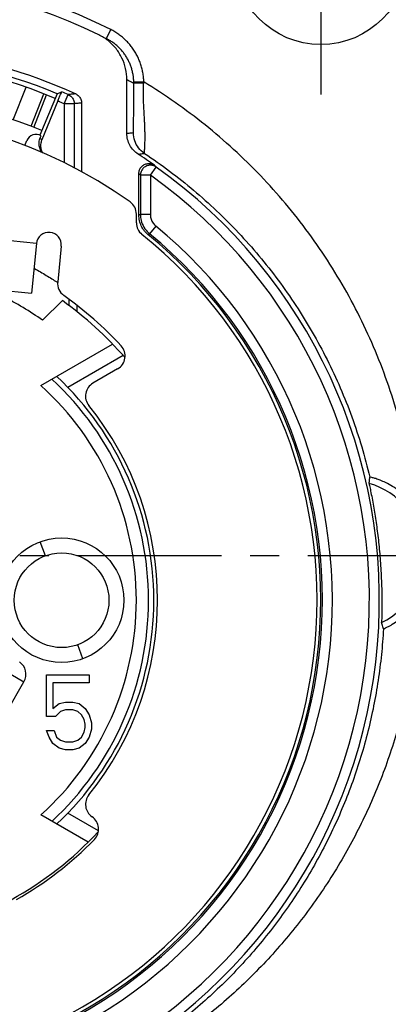
# Model space of a CAD drawing. Extents: x 0 to 420, y 0 to 297.
# Drawn here: x 96 to 118, y 45 to 104 of the extents above; entities that cross this region are included whole.
import ezdxf

# ---------------------------------------------------------------- set-up
doc = ezdxf.new("R2010")
doc.units = 0
doc.header["$LTSCALE"] = 23.1
doc.linetypes.add('CENTER', pattern=[0.6, 0.375, -0.075, 0.075, -0.075])
doc.layers.get('0').update_dxf_attribs({"linetype": 'CONTINUOUS'})
doc.layers.add('DEFAULT_1', color=7, linetype='CENTER')

msp = doc.modelspace()

# ---------------------------------------------------------------- linework, layer by layer
at = {"color": 9, "linetype": 'CONTINUOUS'}
for p, q in [((101.4401, 103.6451), (101.1713, 103.1086)), ((95.564, 98.2217), (96.348, 100.1725)), ((103.427, 100.4911), (102.8271, 100.4803)), ((96.6552, 97.8218), (97.4135, 99.7801)), ((98.6428, 99.1809), (98.8831, 99.7307)), ((98.6428, 99.1809), (98.6428, 95.6318)), ((99.2428, 99.1809), (98.6428, 99.1809)), ((99.2428, 99.1809), (99.2428, 95.3101)), ((103.8272, 94.8799), (103.2272, 94.8799)), ((103.8271, 94.8799), (104.1755, 95.3684)), ((103.8272, 92.5151), (103.2272, 92.5151)), ((103.7729, 91.358), (103.6802, 91.312)), ((104.1545, 91.8208), (103.7729, 91.3579)), ((96.9711, 90.7623), (92.4938, 91.2132)), ((98.9164, 87.4148), (98.9164, 87.038)), ((98.8486, 82.118), (102.1786, 84.0405)), ((95.4352, 64.8375), (96.218, 64.3932)), ((95.2304, 62.6531), (96.218, 64.3932)), ((100.6977, 55.4051), (98.8486, 56.4726))]:
    msp.add_line(p, q, dxfattribs=at)
at = {"color": 7, "linetype": 'CONTINUOUS'}
for p, q in [((102.4113, 97.4004), (102.4113, 100.6311)), ((96.8126, 97.7602), (97.5833, 99.7137)), ((98.2114, 99.7833), (97.1781, 97.2889)), ((98.2571, 99.3465), (97.286, 97.002)), ((99.6828, 99.2263), (99.6828, 95.0687)), ((97.1987, 97.1333), (97.2487, 97.254)), ((96.272, 96.6691), (96.3942, 96.9641)), ((103.1328, 92.4706), (103.1328, 94.9838)), ((103.2272, 94.8799), (103.2272, 92.5151)), ((103.8272, 94.8799), (103.8272, 92.5151)), ((97.3436, 86.1472), (98.5272, 87.3309)), ((99.4105, 86.6601), (99.4105, 87.0414)), ((97.2296, 82.2225), (101.5513, 84.7176)), ((97.5083, 71.9735), (97.2005, 72.8192)), ((99.7657, 65.7716), (99.4578, 66.6173)), ((97.5828, 64.7953), (100.1328, 64.7953)), ((97.5828, 62.3059), (97.5828, 64.7953)), ((100.1328, 64.7953), (100.1328, 64.3166)), ((100.1328, 64.3166), (97.9578, 64.3166)), ((97.9578, 64.3166), (97.9578, 62.7847)), ((97.9578, 62.7847), (98.3328, 63.0719)), ((98.3328, 63.0719), (98.7078, 63.1676)), ((98.7078, 63.1676), (99.1578, 63.1676)), ((99.1578, 63.1676), (99.5328, 63.0719)), ((99.5328, 63.0719), (99.9078, 62.7847)), ((98.1078, 62.3059), (97.5828, 62.3059)), ((98.4078, 62.5932), (98.1078, 62.3059)), ((98.7078, 62.6889), (98.4078, 62.5932)), ((99.1578, 62.6889), (98.7078, 62.6889)), ((99.4578, 62.5932), (99.1578, 62.6889)), ((99.6828, 62.4017), (99.4578, 62.5932)), ((99.8328, 62.1145), (99.6828, 62.4017)), ((99.9078, 62.7847), (100.1328, 62.4017)), ((100.1328, 62.4017), (100.2828, 61.923)), ((99.9078, 61.8272), (99.8328, 62.1145)), ((99.9078, 61.6357), (99.9078, 61.8272)), ((100.2828, 61.923), (100.2828, 61.54)), ((97.5828, 61.4442), (98.0328, 61.4442)), ((97.7328, 61.0613), (97.5828, 61.4442)), ((97.9578, 60.6783), (97.7328, 61.0613)), ((98.0328, 61.4442), (98.1828, 61.0613)), ((98.1828, 61.0613), (98.4078, 60.8698)), ((99.4578, 60.8698), (99.6828, 61.0613)), ((99.6828, 61.0613), (99.8328, 61.3485)), ((99.8328, 61.3485), (99.9078, 61.6357)), ((100.1328, 61.0613), (99.9078, 60.6783)), ((100.2828, 61.54), (100.1328, 61.0613)), ((98.3328, 60.391), (97.9578, 60.6783)), ((98.4078, 60.8698), (98.7078, 60.774)), ((98.7078, 60.774), (99.1578, 60.774)), ((99.1578, 60.774), (99.4578, 60.8698)), ((99.9078, 60.6783), (99.5328, 60.391)), ((98.7078, 60.2953), (98.3328, 60.391)), ((99.1578, 60.2953), (98.7078, 60.2953)), ((99.5328, 60.391), (99.1578, 60.2953)), ((100.0749, 54.7254), (97.2296, 56.3681))]:
    msp.add_line(p, q, dxfattribs=at)
at = {"color": 3, "linetype": 'CONTINUOUS'}
for p, q in [((102.9828, 92.0173), (102.9828, 92.5332)), ((96.9711, 90.7623), (96.6706, 87.7775)), ((98.4636, 90.6121), (98.2465, 88.4566)), ((92.1932, 88.2283), (96.6705, 87.7774)), ((101.8566, 83.2185), (100.3717, 82.3612))]:
    msp.add_line(p, q, dxfattribs=at)
at = {"color": 7, "linetype": 'CONTINUOUS'}
for centre, radius in [((114.0828, 107.9953), 5.25), ((98.4828, 69.2953), 3.75), ((98.4828, 69.2953), 2.85)]:
    msp.add_circle(centre, radius, dxfattribs=at)
at = {"color": 9, "linetype": 'CONTINUOUS'}
for centre, radius, start, end in [((85.5828, 71.9953), 35.4, 63.388089, 116.611911), ((85.5828, 69.2953), 32.6147, 66.394646, 67.132055), ((85.5828, 69.2953), 18.1333, 312.767967, 47.232033), ((115.7632, 71.9953), 4.4993, 296.102894, 74.121484), ((95.4352, 64.8375), 0.9, 330.422161, 55.641969)]:
    msp.add_arc(centre, radius, start, end, dxfattribs=at)
at = {"color": 7, "linetype": 'CONTINUOUS'}
for centre, radius, start, end in [((85.5828, 71.9953), 34.8, 64.223956, 115.776047), ((85.5828, 69.2953), 32.7, 67.494936, 112.505064), ((85.5828, 69.2953), 33, 67.5, 86.090297), ((85.5828, 69.2953), 33.4346, 65.722816, 82.05872), ((85.5828, 69.2953), 30.6, 67.50403, 112.49597), ((85.5828, 69.2953), 33.2146, 66.394643, 67.129748), ((96.9485, 96.7345), 0.6, 59.978223, 157.5), ((85.5828, 69.2953), 32.0534, 54.757001, 56.889965), ((85.5828, 69.2953), 31.4233, 295.937635, 54.50738), ((85.5828, 69.2953), 32.0234, 295.937635, 54.50738), ((85.5828, 69.2953), 28.5, 299.012215, 50.580222), ((85.5828, 69.2953), 28.5944, 299.118156, 50.495215), ((85.5828, 69.2953), 29.1942, 299.118156, 50.495215), ((85.5828, 69.2953), 20.55, 55.089278, 62.937523), ((85.5828, 69.2953), 22.2, 41.145537, 54.332418), ((85.5828, 69.2953), 18.45, 313.072781, 46.927219), ((85.5828, 69.2953), 17.4, 312.017489, 47.982511), ((85.5828, 69.2953), 20.55, 280.089278, 317.319158)]:
    msp.add_arc(centre, radius, start, end, dxfattribs=at)
at = {"color": 3, "linetype": 'CONTINUOUS'}
for centre, radius, start, end in [((85.5828, 69.2953), 29.4, 54.62346, 125.37654), ((102.0828, 92.5332), 0.9, 0, 54.62346), ((103.8828, 92.0173), 0.9, 180, 231.152525), ((97.7173, 90.6872), 0.75, 354.25, 174.25), ((85.5828, 69.2953), 28.275, 298.229711, 51.152525), ((99.142, 88.3664), 0.9, 174.25, 234.587951), ((85.5828, 69.2953), 22.5, 42.896538, 54.587951), ((101.4066, 83.9979), 0.9, 300, 42.896538), ((100.8217, 81.5817), 0.9, 120, 218.877705), ((85.5828, 69.2953), 18.675, 321.122295, 38.877705), ((100.8217, 57.0089), 0.9, 141.122295, 235.695995), ((99.8072, 55.5219), 0.9, 315.923042, 55.695995), ((85.5828, 69.2953), 20.7, 299.505701, 315.923042)]:
    msp.add_arc(centre, radius, start, end, dxfattribs=at)
at = {"color": 7, "linetype": 'CONTINUOUS'}
for points, knots in [([(102.4113, 100.6311), (102.4113, 100.8532), (102.3612, 101.3025), (102.1383, 101.9414), (101.7766, 102.5175), (101.2983, 102.9957), (100.9158, 103.2361), (100.7157, 103.3327)], [0, 0, 0, 0, 0.1985086, 0.4002617, 0.599983, 0.8014335, 1, 1, 1, 1]), ([(102.8136, 100.7156), (102.8061, 100.7935), (102.785, 100.9478), (102.7357, 101.1753), (102.6691, 101.3978), (102.5853, 101.6152), (102.4844, 101.8262), (102.3676, 102.0284), (102.2358, 102.2204), (102.0895, 102.4016), (101.9295, 102.5712), (101.7566, 102.7279), (101.572, 102.8707), (101.377, 102.9988), (101.2407, 103.0738), (101.1713, 103.1086)], [0, 0, 0, 0, 0.0775128, 0.1541518, 0.230322, 0.307336, 0.3846897, 0.4617055, 0.5384305, 0.6151872, 0.6921357, 0.7691236, 0.8460883, 0.9230491, 1, 1, 1, 1]), ([(98.2114, 99.7833), (98.2424, 99.7962), (98.3046, 99.8219), (98.398, 99.8604), (98.4603, 99.886), (98.4915, 99.8988)], [0, 0, 0, 0, 0.3328728, 0.6662061, 1, 1, 1, 1]), ([(98.2571, 99.3465), (98.2863, 99.4169), (98.3425, 99.5445), (98.4063, 99.7226), (98.4701, 99.82), (98.477, 99.8929), (98.4915, 99.8988)], [0, 0, 0, 0, 0.3807846, 0.7036071, 0.9213154, 1, 1, 1, 1]), ([(99.3295, 99.7732), (99.3985, 99.742), (99.5264, 99.652), (99.6531, 99.4562), (99.6828, 99.3023), (99.6828, 99.2263)], [0, 0, 0, 0, 0.3320885, 0.6664996, 1, 1, 1, 1]), ([(103.0919, 96.144), (102.9881, 96.2117), (102.7967, 96.3735), (102.5788, 96.6786), (102.4423, 97.0278), (102.4113, 97.2765), (102.4113, 97.4004)], [0, 0, 0, 0, 0.2503945, 0.4999499, 0.7498305, 1, 1, 1, 1]), ([(97.2537, 96.3339), (97.2075, 96.4128), (97.1385, 96.5867), (97.119, 96.8661), (97.1637, 97.0488), (97.1987, 97.1333)], [0, 0, 0, 0, 0.3300938, 0.6681357, 1, 1, 1, 1]), ([(97.286, 97.002), (97.2511, 96.9177), (97.2064, 96.7356), (97.225, 96.4646), (97.2884, 96.2977), (97.3286, 96.2245)], [0, 0, 0, 0, 0.3411773, 0.6887459, 1, 1, 1, 1]), ([(103.1328, 94.9838), (103.1328, 95.0562), (103.1596, 95.2026), (103.2752, 95.3923), (103.4508, 95.5286), (103.6635, 95.5932), (103.885, 95.578), (104.0199, 95.5155), (104.0791, 95.4737)], [0, 0, 0, 0, 0.1665375, 0.3335243, 0.5001336, 0.6666287, 0.8335201, 1, 1, 1, 1]), ([(104.1755, 95.3684), (104.1164, 95.4105), (103.9815, 95.4737), (103.7596, 95.4895), (103.5464, 95.4252), (103.3702, 95.2889), (103.2543, 95.0991), (103.2273, 94.9525), (103.2272, 94.8799)], [0, 0, 0, 0, 0.1666043, 0.3332802, 0.4999508, 0.666639, 0.8333245, 1, 1, 1, 1]), ([(103.2766, 91.8298), (103.2295, 91.9294), (103.1573, 92.1393), (103.1328, 92.3603), (103.1328, 92.4706)], [0, 0, 0, 0, 0.4993686, 1, 1, 1, 1]), ([(103.2273, 92.5151), (103.2274, 92.4555), (103.2345, 92.3364), (103.2819, 92.0727), (103.4183, 91.7376), (103.6246, 91.4858), (103.7546, 91.373), (103.7729, 91.3579)], [0, 0, 0, 0, 0.1354768, 0.2709831, 0.6085916, 0.9459028, 1, 1, 1, 1]), ([(103.8272, 92.5151), (103.8272, 92.4437), (103.8463, 92.283), (103.9419, 92.0485), (104.0653, 91.8977), (104.1435, 91.8299), (104.1545, 91.8208)], [0, 0, 0, 0, 0.270511, 0.6082714, 0.9460318, 1, 1, 1, 1]), ([(96.8608, 89.2565), (96.9783, 89.1905), (97.3283, 88.9903), (97.7715, 88.7234), (98.0921, 88.5141), (98.1876, 88.4517)], [0, 0, 0, 0, 0.2603839, 0.7794177, 1, 1, 1, 1]), ([(116.9942, 76.3229), (116.9984, 76.3651), (117.0066, 76.4497), (117.0184, 76.5768), (117.026, 76.6617), (117.0297, 76.7042)], [0, 0, 0, 0, 0.3320795, 0.6654095, 1, 1, 1, 1]), ([(119.8286, 74.7658), (119.6872, 74.9732), (119.3856, 75.3497), (118.892, 75.8065), (118.4219, 76.1392), (118.0152, 76.3644), (117.6767, 76.5162), (117.4201, 76.6045), (117.2101, 76.6778), (117.1195, 76.6774), (117.031, 76.7186), (117.0297, 76.7042)], [0, 0, 0, 0, 0.2160208, 0.4131823, 0.5771915, 0.7099412, 0.8139745, 0.8929664, 0.951006, 0.9875835, 1, 1, 1, 1]), ([(116.9942, 76.3229), (116.9898, 76.2788), (117.0423, 76.1305), (117.0827, 75.8374), (117.1702, 75.4279), (117.2523, 74.9596), (117.3348, 74.469), (117.4109, 73.9666), (117.4814, 73.4508), (117.5455, 72.9193), (117.6026, 72.3717), (117.6521, 71.8049), (117.6934, 71.2166), (117.7249, 70.6112), (117.7457, 70.0087), (117.7543, 69.4346), (117.7577, 68.9125), (117.7438, 68.4696), (117.7568, 68.1607), (117.7303, 67.9988), (117.7428, 67.9549)], [0, 0, 0, 0, 0.0157975, 0.0540081, 0.1063882, 0.1644355, 0.2235224, 0.2835888, 0.3454322, 0.4089957, 0.4742696, 0.541579, 0.6116714, 0.6843594, 0.7575062, 0.8264612, 0.8888198, 0.9436879, 0.9837374, 1, 1, 1, 1]), ([(117.8477, 67.5777), (117.8537, 67.5556), (117.9776, 67.6528), (118.1205, 67.6783), (118.4269, 67.8717), (118.7858, 68.1079), (119.2086, 68.4699), (119.6332, 68.9339), (119.8863, 69.3017), (120.0024, 69.499)], [0, 0, 0, 0, 0.023388, 0.0920338, 0.2047637, 0.3570217, 0.5460682, 0.7661331, 1, 1, 1, 1]), ([(117.8477, 67.5777), (117.8363, 67.6198), (117.8132, 67.7039), (117.7783, 67.8296), (117.7547, 67.9132), (117.7428, 67.9549)], [0, 0, 0, 0, 0.3346185, 0.6679484, 1, 1, 1, 1])]:
    msp.add_open_spline(points, degree=3, knots=knots, dxfattribs=at)
at = {"color": 9, "linetype": 'CONTINUOUS'}
for points, knots in [([(103.427, 100.4911), (103.4253, 100.5853), (103.4146, 100.7734), (103.3764, 101.0521), (103.3173, 101.3251), (103.2374, 101.5921), (103.1368, 101.853), (103.0158, 102.1061), (102.8756, 102.3488), (102.7174, 102.5792), (102.5419, 102.7967), (102.3498, 103.0001), (102.1424, 103.1882), (101.921, 103.3596), (101.6869, 103.5133), (101.5234, 103.6033), (101.4401, 103.6451)], [0, 0, 0, 0, 0.0721983, 0.1441156, 0.2152222, 0.2858936, 0.357347, 0.4291156, 0.500571, 0.5717566, 0.6429714, 0.714364, 0.7857932, 0.8572009, 0.9286049, 1, 1, 1, 1]), ([(102.5503, 100.5636), (102.5966, 100.5409), (102.6892, 100.4954), (102.7815, 100.4494), (102.8276, 100.4263)], [0, 0, 0, 0, 0.4998801, 1, 1, 1, 1]), ([(102.8019, 97.4406), (102.8034, 97.4407), (102.8027, 97.4496), (102.8053, 97.4602), (102.8057, 97.4848), (102.8073, 97.517), (102.8085, 97.561), (102.8099, 97.6163), (102.8112, 97.6844), (102.8126, 97.7661), (102.8141, 97.863), (102.8155, 97.9766), (102.817, 98.1091), (102.8185, 98.2632), (102.8201, 98.4414), (102.8216, 98.6439), (102.823, 98.8654), (102.8242, 99.0973), (102.8253, 99.332), (102.8262, 99.5646), (102.8268, 99.792), (102.8273, 100.0119), (102.8275, 100.2225), (102.8276, 100.3595), (102.8276, 100.4263)], [0, 0, 0, 0, 0.0015298, 0.0059861, 0.0135863, 0.0245496, 0.0391185, 0.0575703, 0.0802235, 0.1074528, 0.1397084, 0.1775413, 0.2216435, 0.2728546, 0.3322933, 0.4007596, 0.4762943, 0.5547889, 0.6337798, 0.7120311, 0.7884568, 0.8622828, 0.932929, 1, 1, 1, 1]), ([(102.8276, 100.4263), (102.8276, 100.4353), (102.8275, 100.4532), (102.8273, 100.4712), (102.8271, 100.4803)], [0, 0, 0, 0, 0.4974372, 1, 1, 1, 1]), ([(103.4219, 100.417), (103.3464, 100.417), (103.2091, 100.4208), (103.0184, 100.4109), (102.9119, 100.4364), (102.8353, 100.4127), (102.8276, 100.4263)], [0, 0, 0, 0, 0.3812642, 0.7044018, 0.921363, 1, 1, 1, 1]), ([(103.4709, 96.192), (103.4691, 96.1958), (103.4721, 96.212), (103.471, 96.2444), (103.4752, 96.2984), (103.4788, 96.372), (103.4842, 96.4661), (103.4898, 96.5801), (103.4955, 96.7141), (103.5004, 96.868), (103.5037, 97.0422), (103.5048, 97.2373), (103.5028, 97.454), (103.4971, 97.6939), (103.4871, 97.9582), (103.4728, 98.2441), (103.4556, 98.5429), (103.4376, 98.8429), (103.4214, 99.1355), (103.409, 99.4169), (103.4018, 99.6858), (103.4009, 99.9414), (103.407, 100.1838), (103.4161, 100.3408), (103.4219, 100.417)], [0, 0, 0, 0, 0.002999, 0.0108484, 0.0235411, 0.0410475, 0.0633238, 0.0903287, 0.1220341, 0.1584432, 0.1996096, 0.2456572, 0.2968114, 0.3533838, 0.4158892, 0.4844218, 0.556497, 0.628193, 0.697674, 0.7644035, 0.8280271, 0.888457, 0.9457336, 1, 1, 1, 1]), ([(103.4219, 100.417), (103.4229, 100.4293), (103.4246, 100.454), (103.4263, 100.4787), (103.427, 100.4911)], [0, 0, 0, 0, 0.4977187, 1, 1, 1, 1]), ([(119.8286, 74.7658), (119.6643, 76.2576), (119.1394, 79.2252), (117.7781, 83.5351), (115.8644, 87.6351), (113.4312, 91.4524), (110.52, 94.921), (107.1836, 97.9789), (104.7116, 99.7108), (103.427, 100.4911)], [0, 0, 0, 0, 0.1425858, 0.2853536, 0.4282351, 0.5711978, 0.7142058, 0.8572131, 1, 1, 1, 1]), ([(99.3295, 99.7732), (99.255, 99.7665), (99.1061, 99.7528), (98.9574, 99.7382), (98.8831, 99.7307)], [0, 0, 0, 0, 0.500641, 1, 1, 1, 1]), ([(98.8831, 99.7307), (98.9534, 99.7), (99.0835, 99.6101), (99.2125, 99.4129), (99.2427, 99.2577), (99.2428, 99.1809)], [0, 0, 0, 0, 0.3333174, 0.6666536, 1, 1, 1, 1]), ([(99.6828, 99.2263), (99.6093, 99.2191), (99.4626, 99.2044), (99.316, 99.1889), (99.2428, 99.1809)], [0, 0, 0, 0, 0.5006537, 1, 1, 1, 1]), ([(102.4113, 97.4004), (102.4552, 97.4051), (102.5425, 97.4143), (102.6727, 97.4277), (102.759, 97.4363), (102.8019, 97.4406)], [0, 0, 0, 0, 0.3373242, 0.670617, 1, 1, 1, 1]), ([(103.4709, 96.192), (103.3351, 96.2824), (103.0912, 96.5098), (102.8562, 96.9485), (102.8019, 97.2774), (102.8019, 97.4406)], [0, 0, 0, 0, 0.3333301, 0.6666642, 1, 1, 1, 1]), ([(97.286, 97.002), (97.2715, 97.0239), (97.2424, 97.0677), (97.2133, 97.1115), (97.1987, 97.1333)], [0, 0, 0, 0, 0.5004408, 1, 1, 1, 1]), ([(103.0919, 96.144), (103.1345, 96.1495), (103.2192, 96.1605), (103.3455, 96.1766), (103.4293, 96.1869), (103.4709, 96.192)], [0, 0, 0, 0, 0.3373282, 0.6705584, 1, 1, 1, 1]), ([(103.4709, 96.192), (103.9839, 95.851), (104.9916, 95.1387), (106.4406, 93.9846), (107.8234, 92.7473), (109.1349, 91.4305), (110.3708, 90.0379), (111.5269, 88.5732), (112.5991, 87.0405), (113.5828, 85.4448), (114.4741, 83.7913), (115.2693, 82.0856), (115.9653, 80.3327), (116.5592, 78.538), (116.8848, 77.3187), (117.0297, 76.7042)], [0, 0, 0, 0, 0.0760247, 0.152212, 0.2285147, 0.3049198, 0.381463, 0.4581871, 0.535104, 0.6121942, 0.6894307, 0.7668077, 0.8443487, 0.9220782, 1, 1, 1, 1]), ([(104.0791, 95.4737), (104.0952, 95.4562), (104.1273, 95.4211), (104.1595, 95.386), (104.1755, 95.3684)], [0, 0, 0, 0, 0.4997859, 1, 1, 1, 1]), ([(103.1328, 94.9838), (103.1486, 94.9665), (103.1801, 94.9319), (103.2115, 94.8973), (103.2272, 94.8799)], [0, 0, 0, 0, 0.4997983, 1, 1, 1, 1]), ([(103.2272, 92.5151), (103.2168, 92.5102), (103.1958, 92.5003), (103.1643, 92.4854), (103.1433, 92.4755), (103.1328, 92.4706)], [0, 0, 0, 0, 0.3331152, 0.6664462, 1, 1, 1, 1]), ([(120.0024, 69.499), (119.9781, 68.9431), (119.9025, 67.8327), (119.7084, 66.1749), (119.434, 64.529), (119.0802, 62.8988), (118.6476, 61.288), (118.1374, 59.7004), (117.5508, 58.14), (116.8894, 56.6107), (116.1549, 55.1162), (115.3495, 53.6605), (114.4755, 52.2473), (113.5357, 50.8806), (112.533, 49.5636), (111.4703, 48.2993), (110.3503, 47.0901), (109.176, 45.9386), (107.9507, 44.8471), (106.6774, 43.8176), (105.3591, 42.8518), (103.9987, 41.9514), (102.5993, 41.1178), (101.1643, 40.3525), (99.6969, 39.6569), (98.2009, 39.0322), (96.6794, 38.4792), (95.1356, 37.9986), (93.5726, 37.5911), (91.9934, 37.2572), (90.4015, 36.9971), (88.8001, 36.8114), (87.1929, 36.7), (86.1193, 36.6753), (85.5828, 36.6753)], [0, 0, 0, 0, 0.0317734, 0.0635363, 0.0952887, 0.1270323, 0.1587718, 0.1905059, 0.2222299, 0.2539391, 0.2856283, 0.3172922, 0.3489195, 0.3804868, 0.4119833, 0.4434131, 0.4747782, 0.5060766, 0.5373043, 0.5684614, 0.5995568, 0.6306001, 0.661596, 0.6925468, 0.7234503, 0.754303, 0.7851053, 0.8158702, 0.8466077, 0.8773228, 0.9080192, 0.938698, 0.9693596, 1, 1, 1, 1]), ([(117.8477, 67.5777), (117.8202, 67.0585), (117.7401, 66.0203), (117.5446, 64.4691), (117.2737, 62.9257), (116.9274, 61.3939), (116.5062, 59.8774), (116.0105, 58.3802), (115.4412, 56.9061), (114.7994, 55.4592), (114.0864, 54.0435), (113.3041, 52.6631), (112.4546, 51.3222), (111.5402, 50.0244), (110.5632, 48.7731), (109.5258, 47.5713), (108.4309, 46.4219), (107.2811, 45.328), (106.0793, 44.292), (104.8283, 43.3165), (103.5309, 42.4034), (102.1901, 41.5551), (100.8093, 40.7735), (99.3921, 40.0607), (97.9814, 39.436), (97.036, 39.0695), (96.5798, 38.9044)], [0, 0, 0, 0, 0.0412383, 0.0825633, 0.1239783, 0.1654888, 0.2070918, 0.2487808, 0.2905489, 0.3323889, 0.374292, 0.4162394, 0.4581993, 0.5001584, 0.5421206, 0.584085, 0.6260456, 0.6679941, 0.7099282, 0.7518567, 0.7937882, 0.8357243, 0.8776634, 0.9195978, 0.9615179, 1, 1, 1, 1])]:
    msp.add_open_spline(points, degree=3, knots=knots, dxfattribs=at)
msp.add_open_spline([(102.4113, 100.6311), (102.4577, 100.6087), (102.504, 100.5862), (102.5503, 100.5636)], degree=3, dxfattribs=at)
at = {"color": 7, "linetype": 'CONTINUOUS'}
for points in [[(102.8227, 100.5982), (102.8204, 100.6374), (102.8174, 100.6765), (102.8136, 100.7156)], [(102.8271, 100.4803), (102.8264, 100.5196), (102.8249, 100.5589), (102.8227, 100.5982)], [(103.4493, 91.5491), (103.3816, 91.636), (103.3236, 91.7303), (103.2766, 91.8298)], [(103.5574, 91.425), (103.5191, 91.4643), (103.483, 91.5058), (103.4493, 91.5491)], [(103.6802, 91.312), (103.6373, 91.3473), (103.5962, 91.385), (103.5574, 91.425)], [(96.817, 89.2811), (96.8316, 89.2729), (96.8462, 89.2647), (96.8608, 89.2565)], [(98.1876, 88.4517), (98.2065, 88.4394), (98.2254, 88.427), (98.2443, 88.4147)]]:
    msp.add_open_spline(points, degree=3, dxfattribs=at)
at = {"layer": 'DEFAULT_1', "color": 7, "linetype": 'CENTER'}
for p, q in [((114.0828, 107.9953), (114.0828, 99.7453)), ((85.5828, 71.9953), (125.7799, 71.9953))]:
    msp.add_line(p, q, dxfattribs=at)

doc.saveas('drawing.dxf')
